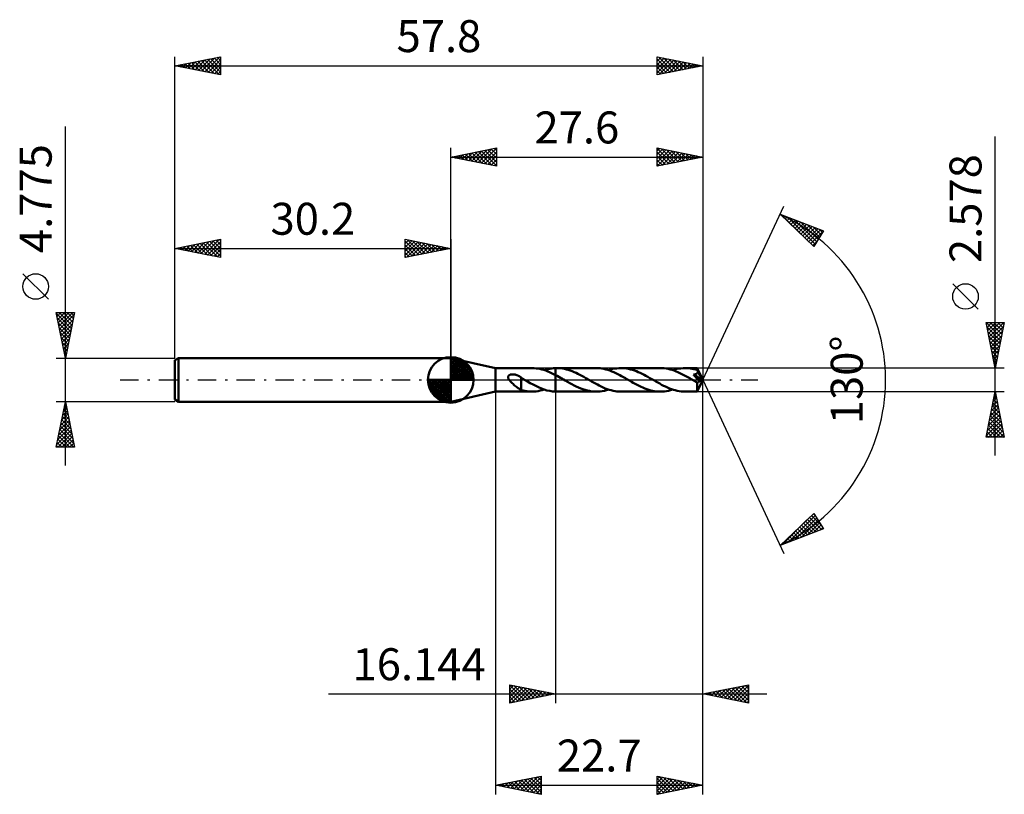
# Model space of a CAD drawing. Units: millimetres. Extents: x -47 to 61, y -45 to 39.
import ezdxf
from ezdxf.enums import TextEntityAlignment as Align

# ---------------------------------------------------------------- set-up
doc = ezdxf.new("R2010")
doc.units = ezdxf.units.MM
doc.header["$LTSCALE"] = 5
doc.linetypes.add('LONGDASH_DASH', pattern=[0.85, 0.4, -0.2, 0.05, -0.2])
for name, color, linetype in [('1', 4, 'CONTINUOUS'), ('2', 7, 'CONTINUOUS'), ('4', 2, 'LONGDASH_DASH'), ('CUT', 1, 'CONTINUOUS'), ('NOCUT', 7, 'CONTINUOUS'), ('SK1', 4, 'CONTINUOUS'), ('SK2', 7, 'CONTINUOUS'), ('SK4', 2, 'LONGDASH_DASH')]:
    doc.layers.add(name, color=color, linetype=linetype)
doc.styles.get("Standard").update_dxf_attribs({"font": 'Monospac821 BT'})

msp = doc.modelspace()

# ---------------------------------------------------------------- linework, layer by layer
at = {"layer": '1', "color": 4, "linetype": 'CONTINUOUS', "lineweight": 50}
for p, q in [((4.9, 1.29), (0, 2.39)), ((0, -2.39), (0, 2.39)), ((4.9, 1.29), (8.89, 1.29)), ((4.9, -1.29), (4.9, 1.29)), ((9.13, 1.28), (8.92, 1.29)), ((9.34, 1.26), (9.13, 1.28)), ((9.55, 1.23), (9.34, 1.26)), ((9.76, 1.19), (9.55, 1.23)), ((9.97, 1.14), (9.76, 1.19)), ((10.18, 1.08), (9.97, 1.14)), ((10.4, 1.01), (10.18, 1.08)), ((10.24, 1.06), (10.44, 1.12)), ((10.44, 1.12), (10.65, 1.17)), ((10.65, 1.17), (10.85, 1.22)), ((10.85, 1.22), (11.05, 1.25)), ((11.05, 1.25), (11.25, 1.27)), ((11.25, 1.27), (11.46, 1.29)), ((11.46, 1.29), (11.48, 1.29)), ((11.46, 1.29), (11.46, 1.29)), ((11.46, 1.29), (11.46, 1.29)), ((11.46, 1.29), (11.46, 1.29)), ((11.46, 1.29), (11.46, 1.29)), ((11.46, 1.29), (11.46, 1.29)), ((11.46, 1.29), (11.46, 1.29)), ((11.46, 1.24), (11.46, 1.29)), ((11.46, 1.29), (11.46, 1.29)), ((11.46, 1.29), (11.46, 1.29)), ((11.46, 1.29), (11.46, 1.29)), ((11.46, 1.29), (11.46, 1.29)), ((11.46, 1.29), (11.46, 1.29)), ((11.46, 1.29), (11.46, 1.29)), ((11.46, 1.18), (11.46, 1.24)), ((11.46, 1.13), (11.46, 1.18)), ((11.46, 1.08), (11.46, 1.13)), ((11.46, 1.03), (11.46, 1.08)), ((11.48, 1.29), (11.5, 1.29)), ((11.5, 1.29), (11.52, 1.29)), ((11.52, 1.29), (11.54, 1.29)), ((11.54, 1.29), (11.55, 1.29)), ((11.55, 1.29), (11.57, 1.29)), ((11.57, 1.29), (11.59, 1.29)), ((11.8, 1.28), (11.59, 1.29)), ((15.91, 1.29), (11.59, 1.29)), ((12.01, 1.27), (11.8, 1.28)), ((12.22, 1.24), (12.01, 1.27)), ((12.43, 1.2), (12.22, 1.24)), ((12.65, 1.15), (12.43, 1.2)), ((12.86, 1.09), (12.65, 1.15)), ((13.07, 1.02), (12.86, 1.09)), ((16.13, 1.28), (15.91, 1.29)), ((16.34, 1.27), (16.13, 1.28)), ((16.55, 1.24), (16.34, 1.27)), ((16.77, 1.2), (16.55, 1.24)), ((16.98, 1.15), (16.77, 1.2)), ((17.2, 1.08), (16.98, 1.15)), ((17.41, 1.01), (17.2, 1.08)), ((17.27, 1.06), (17.49, 1.13)), ((17.49, 1.13), (17.72, 1.19)), ((17.72, 1.19), (17.94, 1.23)), ((17.94, 1.23), (18.17, 1.26)), ((18.17, 1.26), (18.4, 1.28)), ((18.4, 1.28), (18.62, 1.29)), ((18.84, 1.28), (18.62, 1.29)), ((22.94, 1.29), (18.62, 1.29)), ((19.05, 1.27), (18.84, 1.28)), ((19.26, 1.24), (19.05, 1.27)), ((19.47, 1.2), (19.26, 1.24)), ((19.68, 1.15), (19.47, 1.2)), ((19.89, 1.09), (19.68, 1.15)), ((20.1, 1.02), (19.89, 1.09)), ((23.16, 1.28), (22.94, 1.29)), ((23.37, 1.27), (23.16, 1.28)), ((23.59, 1.24), (23.37, 1.27)), ((23.8, 1.2), (23.59, 1.24)), ((24.02, 1.14), (23.8, 1.2)), ((24.23, 1.08), (24.02, 1.14)), ((24.44, 1.01), (24.23, 1.08)), ((24.3, 1.06), (24.52, 1.13)), ((24.52, 1.13), (24.75, 1.19)), ((24.75, 1.19), (24.98, 1.23)), ((24.98, 1.23), (25.2, 1.26)), ((25.2, 1.26), (25.43, 1.28)), ((25.43, 1.28), (25.65, 1.29)), ((25.85, 1.28), (25.65, 1.29)), ((26.99, 1.29), (25.65, 1.29)), ((26.04, 1.27), (25.85, 1.28)), ((26.23, 1.25), (26.04, 1.27)), ((26.42, 1.21), (26.23, 1.25)), ((26.61, 1.17), (26.42, 1.21)), ((26.81, 1.12), (26.61, 1.17)), ((27, 1.06), (26.81, 1.12)), ((26.99, 1.28), (26.99, 1.29)), ((27.6, 0), (26.99, 1.29)), ((26.99, 1.29), (26.99, 1.29)), ((26.99, 1.29), (26.99, 1.29)), ((26.99, 1.29), (26.99, 1.29)), ((26.99, 1.29), (26.99, 1.29)), ((26.99, 1.29), (26.99, 1.29)), ((26.99, 1.29), (26.99, 1.29)), ((26.99, 1.27), (26.99, 1.28)), ((26.99, 1.28), (26.99, 1.28)), ((26.99, 1.26), (26.99, 1.27)), ((26.99, 1.24), (26.99, 1.26)), ((27, 1.23), (26.99, 1.24)), ((27, 1.21), (27, 1.23)), ((27, 1.19), (27, 1.21)), ((27, 1.16), (27, 1.19)), ((27.6, 0), (27, 1.16)), ((27, 1.06), (27, 1.16)), ((6.27, 0.32), (6.28, 0.35)), ((6.27, 0.28), (6.27, 0.32)), ((6.27, 0.25), (6.27, 0.28)), ((6.28, 0.22), (6.27, 0.25)), ((6.28, 0.35), (6.29, 0.38)), ((6.29, 0.19), (6.28, 0.22)), ((6.29, 0.38), (6.3, 0.41)), ((6.3, 0.15), (6.29, 0.19)), ((6.3, 0.41), (6.32, 0.44)), ((6.31, 0.12), (6.3, 0.15)), ((6.33, 0.09), (6.31, 0.12)), ((6.32, 0.44), (6.34, 0.46)), ((6.35, 0.06), (6.33, 0.09)), ((6.34, 0.46), (6.36, 0.49)), ((6.37, 0.03), (6.35, 0.06)), ((6.36, 0.49), (6.39, 0.51)), ((6.39, 0), (6.37, 0.03)), ((6.39, 0.51), (6.42, 0.52)), ((6.45, -0.09), (6.39, 0)), ((6.42, 0.52), (6.45, 0.54)), ((6.45, 0.54), (6.48, 0.55)), ((6.48, 0.55), (6.51, 0.57)), ((6.51, 0.57), (6.54, 0.57)), ((6.54, 0.57), (6.58, 0.58)), ((6.58, 0.58), (6.61, 0.59)), ((6.61, 0.59), (6.65, 0.6)), ((6.65, 0.6), (6.69, 0.6)), ((6.69, 0.6), (6.73, 0.6)), ((6.73, 0.6), (6.78, 0.6)), ((6.82, 0.6), (6.78, 0.6)), ((6.87, 0.6), (6.82, 0.6)), ((6.91, 0.59), (6.87, 0.6)), ((6.96, 0.59), (6.91, 0.59)), ((7.01, 0.58), (6.96, 0.59)), ((7.06, 0.57), (7.01, 0.58)), ((7.11, 0.55), (7.06, 0.57)), ((7.16, 0.54), (7.11, 0.55)), ((7.21, 0.52), (7.16, 0.54)), ((7.27, 0.5), (7.21, 0.52)), ((7.32, 0.48), (7.27, 0.5)), ((7.37, 0.46), (7.32, 0.48)), ((7.42, 0.43), (7.37, 0.46)), ((7.47, 0.4), (7.42, 0.43)), ((7.52, 0.38), (7.47, 0.4)), ((7.57, 0.35), (7.52, 0.38)), ((7.62, 0.31), (7.57, 0.35)), ((7.67, 0.28), (7.62, 0.31)), ((7.72, 0.24), (7.67, 0.28)), ((7.72, -0.33), (7.72, 0.24)), ((7.76, 0.18), (7.72, 0.21)), ((7.8, 0.16), (7.76, 0.18)), ((7.84, 0.14), (7.8, 0.16)), ((7.87, 0.12), (7.84, 0.14)), ((7.91, 0.1), (7.87, 0.12)), ((7.95, 0.07), (7.91, 0.1)), ((7.97, 0.06), (7.95, 0.07)), ((7.99, 0.05), (7.97, 0.06)), ((8.01, 0.04), (7.99, 0.05)), ((8.03, 0.02), (8.01, 0.04)), ((8.06, 0.01), (8.03, 0.02)), ((8.08, 0), (8.06, 0.01)), ((8.39, -0.18), (8.08, 0)), ((10.61, 0.93), (10.4, 1.01)), ((10.82, 0.84), (10.61, 0.93)), ((11.03, 0.74), (10.82, 0.84)), ((11.24, 0.64), (11.03, 0.74)), ((11.46, 0.53), (11.24, 0.64)), ((11.46, 0.98), (11.46, 1.03)), ((11.46, 0.94), (11.46, 0.98)), ((11.46, 0.89), (11.46, 0.94)), ((11.46, 0.84), (11.46, 0.89)), ((11.46, 0.8), (11.46, 0.84)), ((11.46, 0.76), (11.46, 0.8)), ((11.46, 0.72), (11.46, 0.76)), ((11.46, 0.68), (11.46, 0.72)), ((11.46, 0.65), (11.46, 0.68)), ((11.46, 0.61), (11.46, 0.65)), ((11.46, 0.58), (11.46, 0.61)), ((11.46, 0.55), (11.46, 0.58)), ((11.46, 0.53), (11.46, 0.55)), ((11.64, 0.43), (11.46, 0.53)), ((11.46, 0.53), (11.46, 0.53)), ((11.46, 0.53), (11.46, 0.53)), ((11.46, 0.53), (11.46, 0.53)), ((11.46, 0.53), (11.46, 0.53)), ((11.46, 0.53), (11.46, 0.53)), ((11.46, 0.53), (11.46, 0.53)), ((11.46, -1.29), (11.46, 0.53)), ((11.46, -1.29), (11.46, 0.53)), ((11.82, 0.33), (11.64, 0.43)), ((12, 0.23), (11.82, 0.33)), ((12.18, 0.13), (12, 0.23)), ((12.35, 0.03), (12.18, 0.13)), ((12.53, -0.08), (12.35, 0.03)), ((13.28, 0.94), (13.07, 1.02)), ((13.5, 0.85), (13.28, 0.94)), ((13.71, 0.76), (13.5, 0.85)), ((13.92, 0.65), (13.71, 0.76)), ((14.13, 0.55), (13.92, 0.65)), ((14.34, 0.43), (14.13, 0.55)), ((14.55, 0.32), (14.34, 0.43)), ((14.77, 0.2), (14.55, 0.32)), ((14.98, 0.08), (14.77, 0.2)), ((15.19, -0.05), (14.98, 0.08)), ((17.63, 0.93), (17.41, 1.01)), ((17.84, 0.84), (17.63, 0.93)), ((18.06, 0.74), (17.84, 0.84)), ((18.27, 0.64), (18.06, 0.74)), ((18.49, 0.53), (18.27, 0.64)), ((18.7, 0.41), (18.49, 0.53)), ((18.92, 0.29), (18.7, 0.41)), ((19.13, 0.17), (18.92, 0.29)), ((19.35, 0.05), (19.13, 0.17)), ((19.56, -0.08), (19.35, 0.05)), ((20.32, 0.94), (20.1, 1.02)), ((20.53, 0.85), (20.32, 0.94)), ((20.74, 0.76), (20.53, 0.85)), ((20.95, 0.65), (20.74, 0.76)), ((21.16, 0.55), (20.95, 0.65)), ((21.37, 0.43), (21.16, 0.55)), ((21.58, 0.32), (21.37, 0.43)), ((21.8, 0.2), (21.58, 0.32)), ((22.01, 0.08), (21.8, 0.2)), ((22.22, -0.05), (22.01, 0.08)), ((24.66, 0.93), (24.44, 1.01)), ((24.87, 0.84), (24.66, 0.93)), ((25.09, 0.74), (24.87, 0.84)), ((25.3, 0.64), (25.09, 0.74)), ((25.52, 0.53), (25.3, 0.64)), ((25.73, 0.41), (25.52, 0.53)), ((25.95, 0.29), (25.73, 0.41)), ((26.16, 0.17), (25.95, 0.29)), ((26.38, 0.05), (26.16, 0.17)), ((26.59, -0.08), (26.38, 0.05)), ((26.56, 0.57), (26.6, 0.58)), ((26.68, 0.44), (26.56, 0.57)), ((27.51, -0.03), (26.56, 0.57)), ((26.6, 0.58), (26.64, 0.58)), ((26.64, 0.58), (26.68, 0.59)), ((26.68, 0.59), (26.71, 0.6)), ((26.79, 0.32), (26.68, 0.44)), ((26.71, 0.6), (26.74, 0.61)), ((26.74, 0.61), (26.77, 0.62)), ((26.77, 0.62), (26.79, 0.63)), ((26.79, 0.63), (26.82, 0.63)), ((26.89, 0.2), (26.79, 0.32)), ((26.82, 0.63), (26.84, 0.64)), ((26.84, 0.64), (26.87, 0.65)), ((26.87, 0.65), (26.89, 0.66)), ((26.89, 0.66), (26.91, 0.67)), ((26.99, 0.09), (26.89, 0.2)), ((26.91, 0.67), (26.93, 0.69)), ((26.93, 0.69), (26.94, 0.7)), ((26.94, 0.7), (26.96, 0.71)), ((26.96, 0.71), (26.98, 0.73)), ((26.98, 0.73), (26.99, 0.74)), ((26.99, 0.74), (27.01, 0.76)), ((27.07, -0.01), (26.99, 0.09)), ((26.99, -1.29), (27.6, 0)), ((27.01, 1.04), (27, 1.06)), ((27.02, 1.03), (27.01, 1.04)), ((27.01, 0.76), (27.02, 0.78)), ((27.03, 1.01), (27.02, 1.03)), ((27.02, 0.78), (27.03, 0.79)), ((27.03, 0.99), (27.03, 1.01)), ((27.04, 0.97), (27.03, 0.99)), ((27.03, 0.79), (27.04, 0.81)), ((27.05, 0.95), (27.04, 0.97)), ((27.04, 0.81), (27.05, 0.83)), ((27.06, 0.93), (27.05, 0.95)), ((27.05, 0.85), (27.06, 0.87)), ((27.05, 0.83), (27.05, 0.85)), ((27.06, 0.91), (27.06, 0.93)), ((27.26, 0.55), (27.06, 0.93)), ((27.06, 0.89), (27.06, 0.91)), ((27.06, 0.87), (27.06, 0.89)), ((27.35, 0.36), (27.26, 0.55)), ((27.41, 0.25), (27.35, 0.36)), ((27.45, 0.17), (27.41, 0.25)), ((27.47, 0.12), (27.45, 0.17)), ((27.49, 0.07), (27.47, 0.12)), ((27.5, 0.04), (27.49, 0.07)), ((27.5, 0.03), (27.5, 0.04)), ((27.6, 0), (27.5, 0.04)), ((27.6, 0), (27.5, 0.04)), ((27.5, 0.04), (27.5, 0.04)), ((27.5, 0.01), (27.5, 0.03)), ((27.51, 0), (27.5, 0.01)), ((27.51, -0.01), (27.51, 0)), ((6.53, -0.18), (6.45, -0.09)), ((6.62, -0.27), (6.53, -0.18)), ((6.71, -0.36), (6.62, -0.27)), ((6.81, -0.45), (6.71, -0.36)), ((6.9, -0.53), (6.81, -0.45)), ((6.99, -0.61), (6.9, -0.53)), ((7.09, -0.69), (6.99, -0.61)), ((7.18, -0.76), (7.09, -0.69)), ((7.28, -0.83), (7.18, -0.76)), ((7.37, -0.9), (7.28, -0.83)), ((7.46, -0.96), (7.37, -0.9)), ((7.55, -1.01), (7.46, -0.96)), ((7.63, -1.06), (7.55, -1.01)), ((7.72, -1.1), (7.63, -1.06)), ((7.72, -0.33), (7.72, -0.33)), ((7.72, -0.33), (7.72, -0.33)), ((7.72, -0.33), (7.72, -0.33)), ((7.72, -0.33), (7.72, -0.33)), ((7.72, -0.33), (7.72, -0.33)), ((7.72, -0.33), (7.72, -0.33)), ((7.72, -1.12), (7.72, -0.33)), ((8.69, -0.35), (8.39, -0.18)), ((9, -0.52), (8.69, -0.35)), ((9.31, -0.67), (9, -0.52)), ((9.61, -0.82), (9.31, -0.67)), ((9.92, -0.94), (9.61, -0.82)), ((10.23, -1.06), (9.92, -0.94)), ((10.02, -1.13), (10.24, -1.06)), ((10.53, -1.15), (10.23, -1.06)), ((12.78, -0.22), (12.53, -0.08)), ((13.02, -0.35), (12.78, -0.22)), ((13.26, -0.48), (13.02, -0.35)), ((13.5, -0.61), (13.26, -0.48)), ((13.74, -0.73), (13.5, -0.61)), ((13.98, -0.84), (13.74, -0.73)), ((14.23, -0.94), (13.98, -0.84)), ((14.47, -1.03), (14.23, -0.94)), ((14.71, -1.11), (14.47, -1.03)), ((15.4, -0.17), (15.19, -0.05)), ((15.62, -0.29), (15.4, -0.17)), ((15.83, -0.41), (15.62, -0.29)), ((16.05, -0.52), (15.83, -0.41)), ((16.26, -0.63), (16.05, -0.52)), ((16.48, -0.74), (16.26, -0.63)), ((16.69, -0.84), (16.48, -0.74)), ((16.9, -0.93), (16.69, -0.84)), ((17.12, -1.01), (16.9, -0.93)), ((17.04, -1.13), (17.27, -1.06)), ((17.33, -1.08), (17.12, -1.01)), ((19.77, -0.2), (19.56, -0.08)), ((19.98, -0.32), (19.77, -0.2)), ((20.19, -0.43), (19.98, -0.32)), ((20.41, -0.55), (20.19, -0.43)), ((20.62, -0.65), (20.41, -0.55)), ((20.83, -0.75), (20.62, -0.65)), ((21.04, -0.85), (20.83, -0.75)), ((21.25, -0.94), (21.04, -0.85)), ((21.46, -1.02), (21.25, -0.94)), ((21.68, -1.09), (21.46, -1.02)), ((22.44, -0.17), (22.22, -0.05)), ((22.65, -0.29), (22.44, -0.17)), ((22.87, -0.41), (22.65, -0.29)), ((23.08, -0.53), (22.87, -0.41)), ((23.3, -0.64), (23.08, -0.53)), ((23.51, -0.74), (23.3, -0.64)), ((23.72, -0.84), (23.51, -0.74)), ((23.94, -0.93), (23.72, -0.84)), ((24.15, -1.01), (23.94, -0.93)), ((24.07, -1.13), (24.3, -1.06)), ((24.37, -1.08), (24.15, -1.01)), ((26.65, -0.11), (26.59, -0.08)), ((26.72, -0.15), (26.65, -0.11)), ((26.78, -0.18), (26.72, -0.15)), ((26.84, -0.22), (26.78, -0.18)), ((26.91, -0.26), (26.84, -0.22)), ((26.97, -0.29), (26.91, -0.26)), ((26.99, -0.3), (26.97, -0.29)), ((26.97, -0.38), (26.97, -0.29)), ((26.97, -0.47), (26.97, -0.38)), ((26.97, -0.55), (26.97, -0.47)), ((26.97, -0.63), (26.97, -0.55)), ((26.97, -0.7), (26.97, -0.63)), ((26.97, -0.78), (26.97, -0.7)), ((26.97, -0.85), (26.97, -0.78)), ((26.97, -0.92), (26.97, -0.85)), ((26.97, -0.98), (26.97, -0.92)), ((26.97, -1.04), (26.97, -0.98)), ((26.98, -1.09), (26.97, -1.04)), ((27, -0.3), (26.99, -0.3)), ((27, -0.3), (27.02, -0.3)), ((27.02, -0.3), (27.03, -0.29)), ((27.03, -0.29), (27.05, -0.29)), ((27.05, -0.29), (27.06, -0.28)), ((27.06, -0.28), (27.08, -0.28)), ((27.14, -0.09), (27.07, -0.01)), ((27.08, -0.28), (27.09, -0.27)), ((27.09, -0.27), (27.11, -0.26)), ((27.11, -0.26), (27.12, -0.25)), ((27.12, -0.25), (27.14, -0.23)), ((27.2, -0.16), (27.14, -0.09)), ((27.14, -0.23), (27.15, -0.22)), ((27.15, -0.22), (27.17, -0.2)), ((27.17, -0.2), (27.18, -0.18)), ((27.18, -0.18), (27.2, -0.16)), ((27.2, -0.16), (27.51, -0.03)), ((27.51, -0.02), (27.51, -0.01)), ((27.51, -0.03), (27.51, -0.02)), ((27.51, -0.03), (27.51, -0.03)), ((0, -2.39), (4.9, -1.29)), ((4.9, -1.29), (8.89, -1.29)), ((7.92, -1.17), (7.72, -1.12)), ((8.12, -1.21), (7.92, -1.17)), ((8.32, -1.25), (8.12, -1.21)), ((8.52, -1.27), (8.32, -1.25)), ((8.72, -1.29), (8.52, -1.27)), ((8.92, -1.29), (8.72, -1.29)), ((8.92, -1.29), (9.14, -1.28)), ((9.14, -1.28), (9.36, -1.26)), ((9.36, -1.26), (9.58, -1.23)), ((9.58, -1.23), (9.8, -1.18)), ((9.8, -1.18), (10.02, -1.13)), ((10.84, -1.22), (10.53, -1.15)), ((11.15, -1.26), (10.84, -1.22)), ((11.46, -1.29), (11.15, -1.26)), ((11.46, -1.29), (11.46, -1.29)), ((11.46, -1.29), (11.46, -1.29)), ((11.46, -1.29), (11.46, -1.29)), ((11.46, -1.29), (11.46, -1.29)), ((11.46, -1.29), (11.46, -1.29)), ((11.46, -1.29), (11.46, -1.29)), ((11.48, -1.29), (11.46, -1.29)), ((11.5, -1.29), (11.48, -1.29)), ((11.52, -1.29), (11.5, -1.29)), ((11.54, -1.29), (11.52, -1.29)), ((11.55, -1.29), (11.54, -1.29)), ((11.57, -1.29), (11.55, -1.29)), ((11.59, -1.29), (11.57, -1.29)), ((11.59, -1.29), (15.91, -1.29)), ((14.95, -1.17), (14.71, -1.11)), ((15.19, -1.22), (14.95, -1.17)), ((15.43, -1.26), (15.19, -1.22)), ((15.67, -1.28), (15.43, -1.26)), ((15.91, -1.29), (15.67, -1.28)), ((15.91, -1.29), (16.14, -1.28)), ((16.14, -1.28), (16.37, -1.26)), ((16.37, -1.26), (16.59, -1.23)), ((16.59, -1.23), (16.82, -1.19)), ((16.82, -1.19), (17.04, -1.13)), ((17.55, -1.14), (17.33, -1.08)), ((17.76, -1.2), (17.55, -1.14)), ((17.98, -1.24), (17.76, -1.2)), ((18.19, -1.27), (17.98, -1.24)), ((18.41, -1.28), (18.19, -1.27)), ((18.62, -1.29), (18.41, -1.28)), ((18.62, -1.29), (22.94, -1.29)), ((21.89, -1.15), (21.68, -1.09)), ((22.1, -1.2), (21.89, -1.15)), ((22.31, -1.24), (22.1, -1.2)), ((22.52, -1.27), (22.31, -1.24)), ((22.73, -1.28), (22.52, -1.27)), ((22.94, -1.29), (22.73, -1.28)), ((22.94, -1.29), (23.17, -1.28)), ((23.17, -1.28), (23.4, -1.26)), ((23.4, -1.26), (23.62, -1.23)), ((23.62, -1.23), (23.85, -1.19)), ((23.85, -1.19), (24.07, -1.13)), ((24.58, -1.14), (24.37, -1.08)), ((24.8, -1.2), (24.58, -1.14)), ((25.01, -1.24), (24.8, -1.2)), ((25.23, -1.27), (25.01, -1.24)), ((25.44, -1.28), (25.23, -1.27)), ((25.65, -1.29), (25.44, -1.28)), ((25.65, -1.29), (26.99, -1.29)), ((26.98, -1.14), (26.98, -1.09)), ((26.98, -1.18), (26.98, -1.14)), ((26.98, -1.21), (26.98, -1.18)), ((26.98, -1.24), (26.98, -1.21)), ((26.98, -1.26), (26.98, -1.24)), ((26.98, -1.28), (26.98, -1.26)), ((26.99, -1.29), (26.98, -1.28)), ((26.99, -1.29), (26.99, -1.29)), ((26.99, -1.29), (26.99, -1.29)), ((26.99, -1.29), (26.99, -1.29)), ((26.99, -1.29), (26.99, -1.29)), ((26.99, -1.29), (26.99, -1.29)), ((26.99, -1.29), (26.99, -1.29)), ((26.99, -1.29), (26.99, -1.29))]:
    msp.add_line(p, q, dxfattribs=at)
at = {"layer": '2', "color": 7, "linetype": 'CONTINUOUS', "lineweight": 25}
for p, q in [((59.6, -8.29), (59.6, 26.66)), ((0, 2.39), (0, 25.39)), ((0, 24.39), (5, 25.39)), ((1.58, 24.07), (2.38, 24.86)), ((1.94, 24), (2.91, 24.97)), ((2.29, 23.93), (3.44, 25.08)), ((2.3, 24.85), (3.46, 23.7)), ((2.65, 23.86), (3.97, 25.18)), ((2.66, 24.92), (3.99, 23.59)), ((3, 23.79), (4.5, 25.29)), ((3.01, 24.99), (4.52, 23.48)), ((3.35, 23.72), (5, 25.36)), ((3.37, 25.06), (5, 23.43)), ((3.71, 23.65), (5, 24.94)), ((3.72, 25.13), (5, 23.85)), ((4.07, 25.2), (5, 24.27)), ((4.43, 25.27), (5, 24.7)), ((4.78, 25.34), (5, 25.12)), ((5, 25.39), (5, 23.39)), ((22.6, 23.39), (22.6, 25.39)), ((22.6, 25.39), (27.6, 24.39)), ((22.6, 25.1), (22.84, 25.34)), ((22.6, 25.34), (24.23, 23.71)), ((22.6, 24.68), (23.19, 25.27)), ((22.6, 24.25), (23.55, 25.2)), ((22.6, 23.83), (23.9, 25.13)), ((22.6, 23.4), (24.25, 25.06)), ((22.6, 24.92), (23.88, 23.64)), ((23.07, 25.29), (24.58, 23.78)), ((23.11, 23.49), (24.61, 24.99)), ((23.6, 25.19), (24.94, 23.85)), ((23.64, 23.6), (24.96, 24.92)), ((24.13, 25.08), (25.29, 23.93)), ((24.17, 23.7), (25.31, 24.84)), ((24.66, 24.97), (25.64, 24)), ((25.19, 24.87), (26, 24.07)), ((27.6, 25.39), (27.6, 0)), ((0, 24.39), (27.6, 24.39)), ((5, 23.39), (0, 24.39)), ((0.17, 24.35), (0.26, 24.44)), ((0.18, 24.42), (0.27, 24.33)), ((0.52, 24.28), (0.79, 24.54)), ((0.54, 24.49), (0.81, 24.23)), ((0.88, 24.21), (1.32, 24.65)), ((0.89, 24.57), (1.34, 24.12)), ((1.23, 24.14), (1.85, 24.76)), ((1.24, 24.64), (1.87, 24.01)), ((1.6, 24.71), (2.4, 23.91)), ((1.95, 24.78), (2.93, 23.8)), ((4.06, 23.58), (5, 24.52)), ((4.41, 23.5), (5, 24.09)), ((22.6, 24.49), (23.52, 23.57)), ((27.6, 24.39), (22.6, 23.39)), ((22.6, 24.07), (23.17, 23.5)), ((24.7, 23.81), (25.67, 24.77)), ((25.23, 23.91), (26.02, 24.7)), ((25.72, 24.76), (26.35, 24.14)), ((25.76, 24.02), (26.37, 24.63)), ((26.26, 24.66), (26.7, 24.21)), ((26.29, 24.13), (26.73, 24.56)), ((26.79, 24.55), (27.06, 24.28)), ((26.82, 24.23), (27.08, 24.49)), ((27.32, 24.44), (27.41, 24.35)), ((27.35, 24.34), (27.43, 24.42)), ((4.77, 23.43), (5, 23.67)), ((22.6, 23.64), (22.81, 23.43)), ((27.6, 0), (36.47, 19.03)), ((36.05, 18.13), (40.82, 16.31)), ((39.75, 14.62), (36.05, 18.13)), ((36.15, 18.03), (36.19, 18.07)), ((36.26, 18.05), (38.53, 15.77)), ((36.37, 17.83), (36.5, 17.96)), ((36.59, 17.62), (36.81, 17.84)), ((36.8, 17.41), (37.11, 17.72)), ((36.94, 17.79), (39.89, 14.84)), ((37.02, 17.21), (37.42, 17.6)), ((37.24, 17), (37.73, 17.49)), ((37.46, 16.79), (38.03, 17.37)), ((37.63, 17.52), (40.06, 15.1)), ((37.67, 16.59), (38.34, 17.25)), ((38.32, 17.26), (40.22, 15.36)), ((37.89, 16.38), (38.65, 17.14)), ((38.11, 16.17), (38.96, 17.02)), ((38.33, 15.97), (39.26, 16.9)), ((38.55, 15.76), (39.57, 16.79)), ((38.76, 15.55), (39.88, 16.67)), ((38.98, 15.35), (40.18, 16.55)), ((39, 17), (40.38, 15.62)), ((39.2, 15.14), (40.49, 16.43)), ((39.42, 14.93), (40.8, 16.32)), ((39.69, 16.74), (40.55, 15.88)), ((40.82, 16.31), (39.75, 14.62)), ((40.37, 16.48), (40.71, 16.14)), ((39.63, 14.73), (40.14, 15.23)), ((57.75, 7.73), (54.95, 10.53)), ((59.6, 1.29), (58.6, 6.29)), ((58.6, 6.29), (60.6, 6.29)), ((58.62, 6.29), (60.27, 4.64)), ((58.64, 6.1), (58.83, 6.29)), ((58.7, 5.79), (60.2, 4.29)), ((58.71, 5.74), (59.25, 6.29)), ((58.78, 5.39), (59.68, 6.29)), ((58.85, 5.04), (60.1, 6.29)), ((58.92, 4.68), (60.53, 6.29)), ((58.99, 4.33), (60.51, 5.85)), ((59.05, 6.29), (60.34, 5)), ((59.47, 6.29), (60.41, 5.35)), ((60.6, 6.29), (59.6, 1.29)), ((59.9, 6.29), (60.48, 5.7)), ((60.32, 6.29), (60.55, 6.06)), ((58.81, 5.26), (60.13, 3.93)), ((58.91, 4.73), (60.06, 3.58)), ((59.06, 3.98), (60.41, 5.32)), ((59.13, 3.62), (60.3, 4.79)), ((59.02, 4.2), (59.99, 3.23)), ((59.12, 3.67), (59.92, 2.87)), ((59.2, 3.27), (60.19, 4.26)), ((59.27, 2.92), (60.09, 3.73)), ((59.23, 3.14), (59.85, 2.52)), ((59.34, 2.61), (59.78, 2.17)), ((59.35, 2.56), (59.98, 3.2)), ((59.42, 2.21), (59.88, 2.67)), ((60.6, 1.29), (27, 1.29)), ((59.44, 2.08), (59.7, 1.81)), ((59.49, 1.85), (59.77, 2.14)), ((59.55, 1.55), (59.63, 1.46)), ((59.56, 1.5), (59.66, 1.61)), ((27.6, -35.39), (27.6, 0)), ((27.6, -45.39), (27.6, 0)), ((27.6, 0), (36.47, -19.03)), ((4.9, -1.29), (4.9, -45.39)), ((11.46, -1.29), (11.46, -35.39)), ((27, -1.29), (60.6, -1.29)), ((58.6, -6.29), (59.6, -1.29)), ((59.38, -2.37), (59.74, -2.01)), ((59.43, -2.15), (59.86, -2.58)), ((59.49, -1.84), (59.67, -1.66)), ((59.5, -1.8), (59.75, -2.05)), ((59.57, -1.44), (59.65, -1.52)), ((59.59, -1.31), (59.6, -1.31)), ((59.6, -1.29), (60.6, -6.29)), ((59.06, -3.97), (59.96, -3.07)), ((59.17, -3.44), (59.89, -2.72)), ((59.22, -3.21), (60.18, -4.17)), ((59.28, -2.91), (59.82, -2.37)), ((59.29, -2.86), (60.07, -3.64)), ((59.36, -2.51), (59.96, -3.11)), ((58.75, -5.56), (60.17, -4.13)), ((58.85, -5.03), (60.1, -3.78)), ((58.96, -4.5), (60.03, -3.43)), ((59, -4.27), (60.5, -5.77)), ((59.07, -3.92), (60.39, -5.23)), ((59.14, -3.57), (60.28, -4.7)), ((58.64, -6.09), (60.24, -4.49)), ((58.79, -5.33), (59.75, -6.29)), ((58.86, -6.29), (60.31, -4.84)), ((58.86, -4.98), (60.17, -6.29)), ((58.93, -4.63), (60.59, -6.29)), ((59.29, -6.29), (60.38, -5.19)), ((60.6, -6.29), (58.6, -6.29)), ((58.65, -6.04), (58.9, -6.29)), ((58.72, -5.69), (59.32, -6.29)), ((59.71, -6.29), (60.45, -5.55)), ((60.14, -6.29), (60.52, -5.9)), ((60.56, -6.29), (60.59, -6.26)), ((36.05, -18.13), (39.75, -14.62)), ((36.98, -17.77), (39.9, -14.85)), ((39.26, -15.08), (40.58, -16.4)), ((39.48, -14.87), (40.65, -16.04)), ((39.7, -14.67), (39.93, -14.9)), ((39.75, -14.62), (40.82, -16.31)), ((36.3, -18.03), (38.99, -15.34)), ((37.67, -17.51), (40.06, -15.11)), ((38.17, -16.11), (39.05, -16.98)), ((38.35, -17.25), (40.23, -15.37)), ((38.39, -15.91), (39.35, -16.87)), ((38.61, -15.7), (39.66, -16.75)), ((38.83, -15.49), (39.97, -16.63)), ((39.04, -16.99), (40.39, -15.63)), ((39.05, -15.29), (40.27, -16.52)), ((39.72, -16.73), (40.56, -15.89)), ((40.41, -16.46), (40.72, -16.16)), ((40.82, -16.31), (36.05, -18.13)), ((37.09, -17.15), (37.51, -17.57)), ((37.3, -16.94), (37.82, -17.45)), ((37.52, -16.73), (38.12, -17.34)), ((37.74, -16.53), (38.43, -17.22)), ((37.96, -16.32), (38.74, -17.1)), ((36.22, -17.97), (36.28, -18.04)), ((36.43, -17.77), (36.59, -17.92)), ((36.65, -17.56), (36.9, -17.8)), ((36.87, -17.35), (37.2, -17.69)), ((6.46, -35.39), (6.46, -33.39)), ((6.46, -33.39), (11.46, -34.39)), ((6.46, -33.45), (6.51, -33.4)), ((27.6, -34.39), (32.6, -33.39)), ((32.56, -33.39), (32.6, -33.43)), ((32.6, -33.39), (32.6, -35.39)), ((-13.39, -34.39), (34.6, -34.39)), ((6.46, -33.45), (8.07, -35.06)), ((6.46, -33.88), (6.86, -33.47)), ((6.46, -34.3), (7.22, -33.54)), ((6.46, -34.73), (7.57, -33.61)), ((6.46, -35.15), (7.93, -33.68)), ((6.46, -33.88), (7.72, -35.14)), ((6.46, -34.3), (7.36, -35.21)), ((11.46, -34.39), (6.46, -35.39)), ((6.69, -35.34), (8.28, -33.75)), ((6.91, -33.48), (8.42, -34.99)), ((7.22, -35.23), (8.63, -33.82)), ((7.44, -33.58), (8.78, -34.92)), ((7.75, -35.13), (8.99, -33.89)), ((7.97, -33.69), (9.13, -34.85)), ((8.28, -35.02), (9.34, -33.96)), ((8.5, -33.8), (9.48, -34.78)), ((8.81, -34.92), (9.69, -34.03)), ((9.03, -33.9), (9.84, -34.71)), ((9.34, -34.81), (10.05, -34.11)), ((9.56, -34.01), (10.19, -34.64)), ((9.87, -34.7), (10.4, -34.18)), ((10.09, -34.11), (10.54, -34.57)), ((10.4, -34.6), (10.75, -34.25)), ((10.62, -34.22), (10.9, -34.5)), ((10.93, -34.49), (11.11, -34.32)), ((11.15, -34.33), (11.25, -34.43)), ((32.6, -35.39), (27.6, -34.39)), ((27.61, -34.38), (27.62, -34.39)), ((27.83, -34.43), (27.94, -34.32)), ((27.97, -34.31), (28.15, -34.5)), ((28.18, -34.5), (28.47, -34.21)), ((28.32, -34.24), (28.68, -34.6)), ((28.53, -34.57), (29, -34.11)), ((28.68, -34.17), (29.21, -34.71)), ((28.89, -34.64), (29.53, -34)), ((29.03, -34.1), (29.74, -34.82)), ((29.24, -34.72), (30.06, -33.9)), ((29.38, -34.03), (30.27, -34.92)), ((29.59, -34.79), (30.59, -33.79)), ((29.74, -33.96), (30.8, -35.03)), ((29.95, -34.86), (31.12, -33.68)), ((30.09, -33.89), (31.33, -35.13)), ((30.3, -34.93), (31.65, -33.58)), ((30.44, -33.82), (31.86, -35.24)), ((30.65, -35), (32.18, -33.47)), ((30.8, -33.75), (32.39, -35.35)), ((31.01, -35.07), (32.6, -33.48)), ((31.15, -33.68), (32.6, -35.13)), ((31.36, -35.14), (32.6, -33.9)), ((31.5, -33.61), (32.6, -34.7)), ((31.71, -35.21), (32.6, -34.32)), ((31.86, -33.54), (32.6, -34.28)), ((32.21, -33.47), (32.6, -33.85)), ((6.46, -34.73), (7.01, -35.28)), ((6.46, -35.15), (6.65, -35.35)), ((32.07, -35.28), (32.6, -34.75)), ((32.42, -35.35), (32.6, -35.17)), ((4.9, -44.39), (9.9, -43.39)), ((5.86, -44.58), (6.33, -44.1)), ((5.95, -44.18), (6.47, -44.7)), ((6.21, -44.65), (6.86, -43.99)), ((6.3, -44.11), (7, -44.81)), ((6.56, -44.72), (7.39, -43.89)), ((6.66, -44.04), (7.53, -44.91)), ((6.92, -44.79), (7.92, -43.78)), ((7.01, -43.97), (8.06, -45.02)), ((7.27, -44.86), (8.45, -43.68)), ((7.36, -43.89), (8.59, -45.13)), ((7.62, -44.93), (8.98, -43.57)), ((7.72, -43.82), (9.12, -45.23)), ((7.98, -45), (9.52, -43.46)), ((8.07, -43.75), (9.66, -45.34)), ((8.33, -45.07), (9.9, -43.5)), ((8.42, -43.68), (9.9, -45.16)), ((8.68, -45.14), (9.9, -43.93)), ((8.78, -43.61), (9.9, -44.73)), ((9.13, -43.54), (9.9, -44.31)), ((9.48, -43.47), (9.9, -43.89)), ((9.84, -43.4), (9.9, -43.46)), ((9.9, -43.39), (9.9, -45.39)), ((22.6, -45.39), (22.6, -43.39)), ((22.6, -43.39), (27.6, -44.39)), ((22.6, -43.72), (22.88, -43.44)), ((22.6, -44.14), (23.23, -43.51)), ((22.6, -44.57), (23.58, -43.58)), ((22.6, -44.99), (23.94, -43.65)), ((22.6, -43.67), (24.03, -45.1)), ((22.6, -44.1), (23.68, -45.17)), ((22.63, -45.38), (24.29, -43.73)), ((22.77, -43.42), (24.38, -45.03)), ((23.16, -45.27), (24.64, -43.8)), ((23.3, -43.53), (24.74, -44.96)), ((23.7, -45.17), (25, -43.87)), ((23.84, -43.63), (25.09, -44.89)), ((24.23, -45.06), (25.35, -43.94)), ((24.37, -43.74), (25.44, -44.82)), ((24.76, -44.96), (25.7, -44.01)), ((24.9, -43.85), (25.8, -44.75)), ((25.29, -44.85), (26.06, -44.08)), ((25.43, -43.95), (26.15, -44.68)), ((25.82, -44.74), (26.41, -44.15)), ((25.96, -44.06), (26.5, -44.61)), ((26.49, -44.16), (26.86, -44.54)), ((4.9, -44.39), (27.6, -44.39)), ((9.9, -45.39), (4.9, -44.39)), ((5.15, -44.44), (5.27, -44.31)), ((5.24, -44.32), (5.41, -44.49)), ((5.5, -44.51), (5.8, -44.21)), ((5.6, -44.25), (5.94, -44.6)), ((9.04, -45.21), (9.9, -44.35)), ((9.39, -45.29), (9.9, -44.78)), ((9.74, -45.36), (9.9, -45.2)), ((27.6, -44.39), (22.6, -45.39)), ((22.6, -44.52), (23.32, -45.24)), ((22.6, -44.95), (22.97, -45.31)), ((26.35, -44.64), (26.76, -44.22)), ((26.88, -44.53), (27.12, -44.29)), ((27.02, -44.27), (27.21, -44.47)), ((27.41, -44.43), (27.47, -44.36)), ((27.55, -44.38), (27.56, -44.39)), ((22.6, -45.37), (22.62, -45.38))]:
    msp.add_line(p, q, dxfattribs=at)
msp.add_circle((56.35, 9.13), 1.4, dxfattribs=at)
msp.add_arc((27.6, 0), 20, 295, 65, dxfattribs=at)
at = {"layer": '4', "color": 2, "linetype": 'LONGDASH_DASH', "lineweight": 25}
msp.add_line((0, 0), (27.6, 0), dxfattribs=at)
at = {"layer": 'CUT', "color": 1, "linetype": 'CONTINUOUS', "lineweight": 25}
for p, q in [((27, 1.29), (11.46, 1.29)), ((11.46, 1.29), (11.46, 0)), ((27.6, 0), (27, 1.29)), ((11.46, 0), (27.6, 0))]:
    msp.add_line(p, q, dxfattribs=at)
at = {"layer": 'NOCUT', "color": 7, "linetype": 'CONTINUOUS', "lineweight": 25}
for p, q in [((4.9, 1.29), (0, 2.39)), ((0, 2.39), (0, 0)), ((11.46, 1.29), (4.9, 1.29)), ((11.46, 0), (11.46, 1.29)), ((11.46, 1.29), (11.46, 1.29)), ((11.46, 1.29), (11.46, 0)), ((11.46, 1.29), (11.46, 0)), ((0, 0), (11.46, 0))]:
    msp.add_line(p, q, dxfattribs=at)
at = {"layer": 'SK1', "color": 4, "linetype": 'CONTINUOUS', "lineweight": 50}
for p, q in [((-29.8, 2.39), (-30.2, 2.16)), ((-30.2, 2.16), (-30.2, -2.16)), ((0, 2.39), (-29.8, 2.39)), ((-29.8, 2.39), (-29.8, -2.39)), ((0, 0), (0, 2.5)), ((0, 2.44), (0.06, 2.5)), ((0, 2.08), (0.39, 2.47)), ((0, 2.44), (2.44, 0)), ((0, 1.73), (0.68, 2.41)), ((0, 1.37), (0.94, 2.32)), ((0, 1.02), (1.18, 2.2)), ((0.31, 2.48), (2.48, 0.31)), ((0.76, 2.38), (2.38, 0.76)), ((0, 2.08), (2.08, 0)), ((0, 0.67), (1.4, 2.07)), ((0, 0.31), (1.6, 1.92)), ((0, 1.73), (1.73, 0)), ((0, 1.37), (1.37, 0)), ((0.04, 0), (1.79, 1.75)), ((0.39, 0), (1.95, 1.56)), ((0.75, 0), (2.1, 1.35)), ((1.1, 0), (2.23, 1.13)), ((1.49, 2.01), (2.01, 1.49)), ((0, 0), (-2.5, 0)), ((-2.5, -0.06), (-2.44, 0)), ((-2.47, -0.39), (-2.08, 0)), ((-2.41, -0.68), (-1.73, 0)), ((-2.32, -0.94), (-1.37, 0)), ((-2.2, -1.18), (-1.02, 0)), ((-2.16, 0), (0, -2.16)), ((-2.07, -1.4), (-0.67, 0)), ((-1.92, -1.6), (-0.31, 0)), ((-1.81, 0), (0, -1.81)), ((-1.45, 0), (0, -1.45)), ((-1.1, 0), (0, -1.1)), ((-0.75, 0), (0, -0.75)), ((-0.39, 0), (0, -0.39)), ((-0.04, 0), (0, -0.04)), ((0, 1.02), (1.02, 0)), ((0, 0.67), (0.67, 0)), ((0, 0.31), (0.31, 0)), ((0, 0), (2.5, 0)), ((0, -2.5), (0, 0)), ((1.45, 0), (2.34, 0.88)), ((1.81, 0), (2.42, 0.62)), ((2.16, 0), (2.48, 0.32)), ((-2.5, -0.02), (-0.02, -2.5)), ((-2.47, -0.4), (-0.4, -2.47)), ((-2.34, -0.88), (-0.88, -2.34)), ((-1.75, -1.79), (0, -0.04)), ((-1.56, -1.95), (0, -0.39)), ((-1.35, -2.1), (0, -0.75)), ((-1.13, -2.23), (0, -1.1)), ((-0.88, -2.34), (0, -1.45)), ((-0.62, -2.42), (0, -1.81)), ((-30.2, -2.16), (-29.8, -2.39)), ((-29.8, -2.39), (0, -2.39)), ((-0.32, -2.48), (0, -2.16))]:
    msp.add_line(p, q, dxfattribs=at)
for start, end in [(90, 180), (0, 90), (180, 270), (270, 0)]:
    msp.add_arc((0, 0), 2.5, start, end, dxfattribs=at)
at = {"layer": 'SK2', "color": 7, "linetype": 'CONTINUOUS', "lineweight": 25}
for p, q in [((-30.2, 4.78), (-30.2, 35.39)), ((-30.2, 34.39), (-25.2, 35.39)), ((-29.76, 34.3), (-29.55, 34.52)), ((-29.45, 34.54), (-29.07, 34.16)), ((-29.41, 34.23), (-29.02, 34.62)), ((-29.09, 34.61), (-28.54, 34.06)), ((-29.06, 34.16), (-28.48, 34.73)), ((-28.74, 34.68), (-28.01, 33.95)), ((-28.7, 34.09), (-27.95, 34.84)), ((-28.39, 34.75), (-27.48, 33.84)), ((-28.35, 34.02), (-27.42, 34.94)), ((-28.03, 34.82), (-26.95, 33.74)), ((-28, 33.95), (-26.89, 35.05)), ((-27.68, 34.89), (-26.42, 33.63)), ((-27.64, 33.88), (-26.36, 35.15)), ((-27.33, 34.96), (-25.89, 33.53)), ((-27.29, 33.81), (-25.83, 35.26)), ((-26.97, 35.03), (-25.36, 33.42)), ((-26.94, 33.73), (-25.3, 35.37)), ((-26.62, 35.1), (-25.2, 33.69)), ((-26.58, 33.66), (-25.2, 35.05)), ((-26.26, 35.17), (-25.2, 34.11)), ((-26.23, 33.59), (-25.2, 34.62)), ((-25.91, 35.25), (-25.2, 34.53)), ((-25.56, 35.32), (-25.2, 34.96)), ((-25.2, 35.39), (-25.2, 33.39)), ((-25.2, 35.39), (-25.2, 35.38)), ((22.6, 33.39), (22.6, 35.39)), ((22.6, 35.39), (27.6, 34.39)), ((22.6, 35.33), (22.65, 35.38)), ((22.6, 34.9), (23, 35.31)), ((22.6, 34.48), (23.36, 35.24)), ((22.6, 34.06), (23.71, 35.17)), ((22.6, 35.1), (24.03, 33.67)), ((22.6, 33.63), (24.06, 35.09)), ((22.6, 34.68), (23.67, 33.6)), ((22.77, 35.35), (24.38, 33.74)), ((22.83, 33.43), (24.42, 35.02)), ((23.3, 35.25), (24.73, 33.81)), ((23.36, 33.54), (24.77, 34.95)), ((23.83, 35.14), (25.09, 33.89)), ((23.89, 33.64), (25.12, 34.88)), ((24.36, 35.04), (25.44, 33.96)), ((24.42, 33.75), (25.48, 34.81)), ((24.89, 34.93), (25.79, 34.03)), ((24.95, 33.86), (25.83, 34.74)), ((25.42, 34.82), (26.15, 34.1)), ((25.48, 33.96), (26.19, 34.67)), ((25.95, 34.72), (26.5, 34.17)), ((26.01, 34.07), (26.54, 34.6)), ((26.48, 34.61), (26.86, 34.24)), ((26.54, 34.18), (26.89, 34.53)), ((27.01, 34.5), (27.21, 34.31)), ((27.6, 35.39), (27.6, 0)), ((-30.2, 34.39), (27.6, 34.39)), ((-25.2, 33.39), (-30.2, 34.39)), ((-30.15, 34.4), (-30.13, 34.37)), ((-30.12, 34.37), (-30.08, 34.41)), ((-29.8, 34.47), (-29.6, 34.27)), ((-25.87, 33.52), (-25.2, 34.2)), ((-25.52, 33.45), (-25.2, 33.77)), ((27.6, 34.39), (22.6, 33.39)), ((22.6, 34.25), (23.32, 33.53)), ((22.6, 33.83), (22.97, 33.46)), ((27.07, 34.28), (27.25, 34.46)), ((27.54, 34.4), (27.56, 34.38)), ((27.6, 34.39), (27.6, 34.39)), ((22.6, 33.4), (22.61, 33.39)), ((-42.2, -9.39), (-42.2, 27.76)), ((-30.2, 2.39), (-30.2, 15.39)), ((-30.2, 14.39), (-25.2, 15.39)), ((-27.69, 13.89), (-26.44, 15.14)), ((-27.34, 13.82), (-25.91, 15.25)), ((-26.98, 13.74), (-25.38, 15.35)), ((-26.63, 13.67), (-25.2, 15.11)), ((-26.39, 15.15), (-25.2, 13.96)), ((-26.04, 15.22), (-25.2, 14.38)), ((-25.69, 15.29), (-25.2, 14.8)), ((-25.33, 15.36), (-25.2, 15.23)), ((-25.2, 15.39), (-25.2, 13.39)), ((-5, 13.39), (-5, 15.39)), ((-5, 15.39), (0, 14.39)), ((-5, 15.36), (-4.98, 15.38)), ((-5, 14.94), (-4.63, 15.31)), ((-5, 14.52), (-4.27, 15.24)), ((-5, 15.18), (-3.5, 13.69)), ((-5, 14.09), (-3.92, 15.17)), ((-5, 13.67), (-3.57, 15.1)), ((-4.73, 15.33), (-3.15, 13.76)), ((-4.2, 15.23), (-2.8, 13.83)), ((-3.67, 15.12), (-2.44, 13.9)), ((0, 15.39), (0, 2.39)), ((-30.2, 14.39), (0, 14.39)), ((-25.2, 13.39), (-30.2, 14.39)), ((-30.17, 14.38), (-30.15, 14.4)), ((-29.93, 14.44), (-29.79, 14.31)), ((-29.81, 14.31), (-29.62, 14.5)), ((-29.57, 14.51), (-29.26, 14.2)), ((-29.46, 14.24), (-29.09, 14.61)), ((-29.22, 14.58), (-28.73, 14.09)), ((-29.11, 14.17), (-28.56, 14.72)), ((-28.87, 14.65), (-28.2, 13.99)), ((-28.75, 14.1), (-28.03, 14.82)), ((-28.51, 14.72), (-27.67, 13.88)), ((-28.4, 14.03), (-27.5, 14.93)), ((-28.16, 14.8), (-27.14, 13.78)), ((-28.05, 13.96), (-26.97, 15.03)), ((-27.81, 14.87), (-26.61, 13.67)), ((-27.45, 14.94), (-26.08, 13.56)), ((-27.1, 15.01), (-25.55, 13.46)), ((-26.75, 15.08), (-25.2, 13.53)), ((-26.28, 13.6), (-25.2, 14.68)), ((-25.92, 13.53), (-25.2, 14.26)), ((-5, 14.76), (-3.86, 13.62)), ((0, 14.39), (-5, 13.39)), ((-5, 14.33), (-4.21, 13.55)), ((-4.82, 13.42), (-3.21, 15.03)), ((-4.29, 13.53), (-2.86, 14.96)), ((-3.76, 13.64), (-2.51, 14.89)), ((-3.23, 13.74), (-2.15, 14.82)), ((-3.14, 15.01), (-2.09, 13.97)), ((-2.7, 13.85), (-1.8, 14.75)), ((-2.6, 14.91), (-1.74, 14.04)), ((-2.17, 13.95), (-1.45, 14.68)), ((-2.07, 14.8), (-1.38, 14.11)), ((-1.64, 14.06), (-1.09, 14.61)), ((-1.54, 14.7), (-1.03, 14.18)), ((-1.11, 14.17), (-0.74, 14.54)), ((-1.01, 14.59), (-0.68, 14.25)), ((-0.58, 14.27), (-0.38, 14.46)), ((-0.48, 14.48), (-0.32, 14.32)), ((-0.05, 14.38), (-0.03, 14.39)), ((-25.57, 13.46), (-25.2, 13.83)), ((-25.22, 13.39), (-25.2, 13.41)), ((-5, 13.91), (-4.56, 13.47)), ((-5, 13.49), (-4.92, 13.4)), ((-44.05, 8.82), (-46.85, 11.62)), ((-42.2, 2.39), (-43.2, 7.39)), ((-43.2, 7.39), (-41.2, 7.39)), ((-43.18, 7.3), (-43.1, 7.39)), ((-43.18, 7.27), (-41.55, 5.64)), ((-43.11, 6.95), (-42.68, 7.39)), ((-43.07, 6.74), (-41.62, 5.29)), ((-43.04, 6.6), (-42.25, 7.39)), ((-42.97, 6.24), (-41.83, 7.39)), ((-42.9, 5.89), (-41.4, 7.39)), ((-42.87, 7.39), (-41.48, 5.99)), ((-42.83, 5.54), (-41.26, 7.11)), ((-42.76, 5.18), (-41.36, 6.58)), ((-42.45, 7.39), (-41.41, 6.35)), ((-41.2, 7.39), (-42.2, 2.39)), ((-42.02, 7.39), (-41.34, 6.7)), ((-41.6, 7.39), (-41.27, 7.05)), ((-42.96, 6.21), (-41.69, 4.93)), ((-42.86, 5.68), (-41.76, 4.58)), ((-42.69, 4.83), (-41.47, 6.05)), ((-42.62, 4.48), (-41.57, 5.52)), ((-42.75, 5.15), (-41.83, 4.23)), ((-42.65, 4.62), (-41.9, 3.87)), ((-42.55, 4.12), (-41.68, 4.99)), ((-42.48, 3.77), (-41.79, 4.46)), ((-42.54, 4.08), (-41.97, 3.52)), ((-42.43, 3.55), (-42.04, 3.17)), ((-42.41, 3.42), (-41.89, 3.93)), ((-42.33, 3.06), (-42, 3.4)), ((-43.2, 2.39), (-30.2, 2.39)), ((-42.33, 3.02), (-42.12, 2.81)), ((-42.26, 2.71), (-42.1, 2.87)), ((-42.22, 2.49), (-42.19, 2.46)), ((-42.2, -2.39), (-43.2, -2.39)), ((-43.2, -7.39), (-42.2, -2.39)), ((-42.4, -3.36), (-42.07, -3.04)), ((-42.31, -2.96), (-42.03, -3.25)), ((-42.29, -2.83), (-42.14, -2.68)), ((-42.24, -2.61), (-42.13, -2.72)), ((-30.2, -2.39), (-42.2, -2.39)), ((-42.2, -2.39), (-41.2, -7.39)), ((-42.71, -4.95), (-41.86, -4.1)), ((-42.61, -4.42), (-41.93, -3.74)), ((-42.53, -4.02), (-41.71, -4.84)), ((-42.5, -3.89), (-42, -3.39)), ((-42.46, -3.67), (-41.82, -4.31)), ((-42.39, -3.32), (-41.92, -3.78)), ((-43.03, -6.54), (-41.65, -5.16)), ((-42.93, -6.01), (-41.72, -4.81)), ((-42.82, -5.48), (-41.79, -4.45)), ((-42.74, -5.08), (-41.39, -6.43)), ((-42.67, -4.73), (-41.5, -5.9)), ((-42.6, -4.38), (-41.6, -5.37)), ((-43.14, -7.08), (-41.57, -5.51)), ((-43.03, -7.39), (-41.5, -5.87)), ((-42.95, -6.14), (-41.71, -7.39)), ((-42.88, -5.79), (-41.28, -7.39)), ((-42.81, -5.44), (-41.29, -6.96)), ((-42.6, -7.39), (-41.43, -6.22)), ((-41.2, -7.39), (-43.2, -7.39)), ((-43.16, -7.2), (-42.98, -7.39)), ((-43.09, -6.85), (-42.56, -7.39)), ((-43.02, -6.5), (-42.13, -7.39)), ((-42.18, -7.39), (-41.36, -6.57)), ((-41.75, -7.39), (-41.29, -6.93)), ((-41.33, -7.39), (-41.22, -7.28))]:
    msp.add_line(p, q, dxfattribs=at)
msp.add_circle((-45.45, 10.22), 1.4, dxfattribs=at)
at = {"layer": 'SK4', "color": 2, "linetype": 'LONGDASH_DASH', "lineweight": 25}
msp.add_line((-36.2, 0), (33.6, 0), dxfattribs=at)

# ---------------------------------------------------------------- texts
at = {"layer": '2', "color": 7, "linetype": 'CONTINUOUS', "lineweight": 25}
for s, p in [('27.6', (13.8, 25.89)), ('16.144', (-3.47, -32.89)), ('22.7', (16.25, -42.89))]:
    msp.add_text(s, height=3.5, dxfattribs=at).set_placement(p, align=Align.CENTER)
for s, p in [('2.578', (58.1, 18.75)), ('130°', (45.1, 0))]:
    msp.add_text(s, height=3.5, rotation=90, dxfattribs=at).set_placement(p, align=Align.CENTER)
at = {"layer": 'SK2', "color": 7, "linetype": 'CONTINUOUS', "lineweight": 25}
for s, p in [('57.8', (-1.3, 35.89)), ('30.2', (-15.1, 15.89))]:
    msp.add_text(s, height=3.5, dxfattribs=at).set_placement(p, align=Align.CENTER)
msp.add_text('4.775', height=3.5, rotation=90, dxfattribs=at).set_placement((-43.7, 19.85), align=Align.CENTER)

doc.saveas('drawing.dxf')
